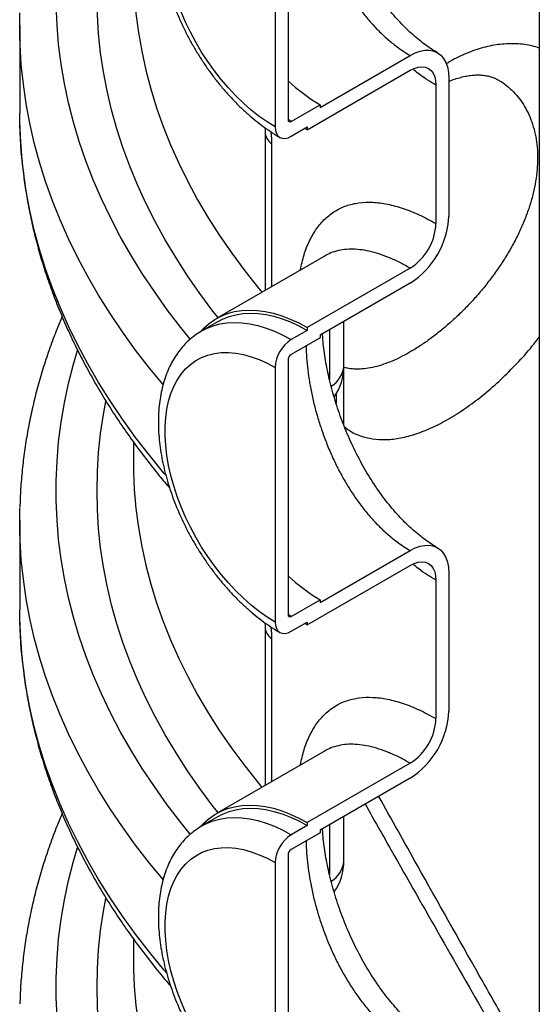
# Model space of a CAD drawing. Units: millimetres. Extents: x 0 to 1277, y 0 to 297.
# Drawn here: x 887 to 892, y 32 to 40 of the extents above; entities that cross this region are included whole.
import ezdxf

# ---------------------------------------------------------------- set-up
doc = ezdxf.new("R2010")
doc.units = ezdxf.units.MM
doc.linetypes.add('SLD-Sólida', pattern=[0])

msp = doc.modelspace()

# ---------------------------------------------------------------- linework, layer by layer
at = {"color": 7, "linetype": 'SLD-Sólida', "lineweight": 25}
for p, q in [((891.9211, 42.3546), (891.9211, 28.2995)), ((889.7109, 41.6756), (889.7109, 39.4382)), ((889.5977, 41.6103), (889.5977, 39.3729)), ((887.3508, 40.2661), (887.3508, 39.4985)), ((889.9937, 39.5444), (890.7857, 40.0016)), ((889.8806, 39.3484), (890.7857, 39.8709)), ((891.0119, 39.7402), (891.0119, 38.5236)), ((891.1251, 39.8056), (891.1251, 38.5889)), ((889.7391, 39.4219), (889.9937, 39.5689)), ((889.9937, 39.5689), (889.9937, 39.5444)), ((887.3521, 39.3944), (887.3508, 39.4985)), ((889.5092, 39.3318), (889.5092, 37.9358)), ((889.7391, 39.2913), (889.8806, 39.3729)), ((889.8806, 39.3484), (889.8595, 39.3608)), ((889.8806, 39.3729), (889.8806, 39.3484)), ((890.0367, 38.2403), (889.0806, 37.6884)), ((890.7857, 38.1317), (889.8806, 37.6092)), ((890.7857, 38.001), (889.9937, 37.5438)), ((889.0956, 37.6624), (888.9542, 37.5808)), ((890.2019, 37.2716), (890.2019, 37.664)), ((889.8806, 37.5847), (889.7391, 37.503)), ((889.8806, 37.6092), (889.8806, 37.5847)), ((889.9937, 37.5194), (889.7391, 37.3724)), ((889.9937, 37.5438), (889.9937, 37.5194)), ((889.7109, 37.3234), (889.7109, 35.0861)), ((889.5977, 37.2581), (889.5977, 35.0208)), ((890.2019, 36.7501), (890.2019, 37.2716)), ((888.3508, 36.6036), (888.3508, 36.4365)), ((887.3508, 35.9139), (887.3508, 35.13)), ((889.9937, 35.1922), (890.7857, 35.6494)), ((889.8806, 34.9963), (890.7857, 35.5188)), ((891.1251, 35.4534), (891.1251, 34.2368)), ((891.0119, 35.3881), (891.0119, 34.1714)), ((889.7391, 35.0698), (889.9937, 35.2167)), ((889.9937, 35.2167), (889.9937, 35.1922)), ((887.3521, 35.0259), (887.3508, 35.13)), ((889.5092, 34.9797), (889.5092, 33.5837)), ((889.7391, 34.9391), (889.8806, 35.0207)), ((889.8806, 34.9963), (889.8595, 35.0086)), ((889.8806, 35.0207), (889.8806, 34.9963)), ((890.0367, 33.8882), (889.0806, 33.3362)), ((890.7857, 33.7795), (889.8806, 33.257)), ((890.7857, 33.6489), (889.9937, 33.1917)), ((889.0956, 33.3103), (888.9542, 33.2286)), ((889.8806, 33.257), (889.8806, 33.2325)), ((890.2019, 32.9194), (890.2019, 33.3119)), ((889.8806, 33.2325), (889.7391, 33.1509)), ((889.9937, 33.1672), (889.7391, 33.0202)), ((889.9937, 33.1917), (889.9937, 33.1672)), ((889.5977, 32.9059), (889.5977, 30.6686)), ((889.7109, 32.9712), (889.7109, 30.7339)), ((888.3508, 32.2351), (888.3508, 32.068))]:
    msp.add_line(p, q, dxfattribs=at)
at = {"color": 8, "linetype": 'SLD-Sólida', "lineweight": 25}
for p, q in [((889.7391, 39.4219), (889.7109, 39.4387)), ((889.566, 39.2268), (889.566, 37.9686)), ((890.0758, 37.5912), (890.0758, 37.1521)), ((890.1332, 37.0242), (890.1332, 36.9442)), ((889.7391, 35.0698), (889.7109, 35.0865)), ((889.566, 34.8747), (889.566, 33.6164)), ((890.0758, 33.2391), (890.0758, 32.8))]:
    msp.add_line(p, q, dxfattribs=at)
at = {"color": 8, "linetype": 'SLD-Sólida', "lineweight": 25, "flags": 128}
for points in [[(888.8508, 37.5081), (888.7693, 37.6092), (888.649, 37.7665), (888.5354, 37.9255), (888.4285, 38.086), (888.3285, 38.248), (888.2354, 38.4113), (888.1493, 38.5759), (888.0701, 38.7416), (887.998, 38.9085), (887.933, 39.0763), (887.8751, 39.2449), (887.8243, 39.4144), (887.7808, 39.5845), (887.7445, 39.7552), (887.7154, 39.9263), (887.6935, 40.0978), (887.679, 40.2695), (887.6717, 40.4414), (887.6717, 40.6134), (887.679, 40.7853), (887.6935, 40.957), (887.7154, 41.1285), (887.7445, 41.2996), (887.7808, 41.4703), (887.8243, 41.6404), (887.8595, 41.7604)], [(889.0956, 37.697), (889.0506, 37.7547), (888.9356, 37.909), (888.8273, 38.0649), (888.7257, 38.2223), (888.6308, 38.381), (888.5426, 38.5411), (888.4614, 38.7024), (888.387, 38.8647), (888.3196, 39.0281), (888.2592, 39.1924), (888.2058, 39.3575), (888.1594, 39.5233), (888.1202, 39.6897), (888.088, 39.8566), (888.063, 40.024), (888.0451, 40.1916), (888.0344, 40.3594), (888.0308, 40.5274), (888.0344, 40.6953), (888.0451, 40.8632), (888.063, 41.0308), (888.088, 41.1981), (888.1091, 41.3117)], [(888.352, 40.6915), (888.359, 40.5379), (888.3736, 40.3709), (888.3954, 40.2042), (888.4246, 40.0378), (888.4609, 39.872), (888.5045, 39.7067), (888.5553, 39.542), (888.6133, 39.3782), (888.6784, 39.2153), (888.7506, 39.0534), (888.8298, 38.8925), (888.916, 38.7329), (889.0092, 38.5746), (889.1092, 38.4177), (889.216, 38.2623), (889.3296, 38.1085), (889.4499, 37.9563), (889.4805, 37.9192)], [(888.6115, 37.108), (888.492, 37.2538), (888.3704, 37.4115), (888.2554, 37.5709), (888.147, 37.7318), (888.0454, 37.8941), (887.9504, 38.0578), (887.8623, 38.2228), (887.7811, 38.3889), (887.7068, 38.5562), (887.6394, 38.7244), (887.579, 38.8934), (887.5256, 39.0633), (887.4793, 39.2338), (887.4401, 39.405), (887.408, 39.5766), (887.383, 39.7486), (887.3651, 39.9209), (887.3544, 40.0935), (887.3521, 40.162)], [(888.6355, 36.312), (888.62, 36.3303), (888.492, 36.4863), (888.3704, 36.644), (888.2554, 36.8033), (888.147, 36.9642), (888.0454, 37.1266), (887.9504, 37.2903), (887.8623, 37.4553), (887.7811, 37.6214), (887.7068, 37.7886), (887.6394, 37.9568), (887.579, 38.1259), (887.5256, 38.2957), (887.4793, 38.4663), (887.4401, 38.6374), (887.408, 38.8091), (887.383, 38.9811), (887.3651, 39.1534), (887.3544, 39.3259), (887.3521, 39.3944)], [(888.9536, 37.5804), (888.9945, 37.6017), (889.0511, 37.6244), (889.1109, 37.6407), (889.1734, 37.6507), (889.2385, 37.6543), (889.3058, 37.6515), (889.375, 37.6423), (889.4458, 37.6268), (889.518, 37.605), (889.5912, 37.577), (889.665, 37.543), (889.7391, 37.503)], [(888.8508, 33.156), (888.7693, 33.2571), (888.649, 33.4144), (888.5354, 33.5733), (888.4285, 33.7338), (888.3285, 33.8958), (888.2354, 34.0591), (888.1493, 34.2237), (888.0701, 34.3895), (887.998, 34.5563), (887.933, 34.7241), (887.8751, 34.8928), (887.8243, 35.0622), (887.7808, 35.2323), (887.7445, 35.403), (887.7154, 35.5741), (887.6935, 35.7456), (887.679, 35.9173), (887.6717, 36.0892), (887.6717, 36.2612), (887.679, 36.4331), (887.6935, 36.6048), (887.7154, 36.7763), (887.7445, 36.9474), (887.7808, 37.1181), (887.8243, 37.2882), (887.8595, 37.4082)], [(889.0956, 33.3449), (889.0506, 33.4026), (888.9356, 33.5569), (888.8273, 33.7127), (888.7257, 33.8701), (888.6308, 34.0289), (888.5426, 34.1889), (888.4614, 34.3502), (888.387, 34.5126), (888.3196, 34.6759), (888.2592, 34.8402), (888.2058, 35.0053), (888.1594, 35.1711), (888.1202, 35.3376), (888.088, 35.5045), (888.063, 35.6718), (888.0451, 35.8394), (888.0344, 36.0073), (888.0308, 36.1752), (888.0344, 36.3432), (888.0451, 36.511), (888.063, 36.6786), (888.088, 36.846), (888.1091, 36.9595)], [(888.352, 36.3394), (888.359, 36.1858), (888.3736, 36.0188), (888.3954, 35.852), (888.4246, 35.6857), (888.4609, 35.5198), (888.5045, 35.3545), (888.5553, 35.1899), (888.6133, 35.0261), (888.6784, 34.8631), (888.7506, 34.7012), (888.8298, 34.5404), (888.916, 34.3808), (889.0092, 34.2224), (889.1092, 34.0655), (889.216, 33.9101), (889.3296, 33.7563), (889.4499, 33.6042), (889.4805, 33.5671)], [(888.6115, 32.7558), (888.492, 32.9017), (888.3704, 33.0594), (888.2554, 33.2187), (888.147, 33.3796), (888.0454, 33.542), (887.9504, 33.7057), (887.8623, 33.8706), (887.7811, 34.0368), (887.7068, 34.204), (887.6394, 34.3722), (887.579, 34.5413), (887.5256, 34.7111), (887.4793, 34.8817), (887.4401, 35.0528), (887.408, 35.2244), (887.383, 35.3965), (887.3651, 35.5688), (887.3544, 35.7413), (887.3521, 35.8098)], [(888.642, 31.936), (888.62, 31.9618), (888.492, 32.1178), (888.3704, 32.2755), (888.2554, 32.4349), (888.147, 32.5957), (888.0454, 32.7581), (887.9504, 32.9218), (887.8623, 33.0868), (887.7811, 33.2529), (887.7068, 33.4201), (887.6394, 33.5883), (887.579, 33.7574), (887.5256, 33.9272), (887.4793, 34.0978), (887.4401, 34.2689), (887.408, 34.4406), (887.383, 34.6126), (887.3651, 34.7849), (887.3544, 34.9574), (887.3521, 35.0259)], [(888.9536, 33.2282), (888.9945, 33.2496), (889.0511, 33.2722), (889.1109, 33.2885), (889.1734, 33.2985), (889.2385, 33.3021), (889.3058, 33.2994), (889.375, 33.2902), (889.4458, 33.2747), (889.518, 33.2528), (889.5912, 33.2249), (889.665, 33.1908), (889.7391, 33.1509)], [(888.8508, 28.7875), (888.7693, 28.8886), (888.649, 29.0459), (888.5354, 29.2048), (888.4285, 29.3653), (888.3285, 29.5273), (888.2354, 29.6906), (888.1493, 29.8552), (888.0701, 30.021), (887.998, 30.1878), (887.933, 30.3556), (887.8751, 30.5243), (887.8243, 30.6937), (887.7808, 30.8638), (887.7445, 31.0345), (887.7154, 31.2056), (887.6935, 31.3771), (887.679, 31.5489), (887.6717, 31.7207), (887.6717, 31.8927), (887.679, 32.0646), (887.6935, 32.2363), (887.7154, 32.4078), (887.7445, 32.579), (887.7808, 32.7496), (887.8243, 32.9197), (887.8595, 33.0397)], [(889.0956, 28.9764), (889.0506, 29.0341), (888.9356, 29.1884), (888.8273, 29.3442), (888.7257, 29.5016), (888.6308, 29.6604), (888.5426, 29.8204), (888.4614, 29.9817), (888.387, 30.1441), (888.3196, 30.3075), (888.2592, 30.4717), (888.2058, 30.6368), (888.1594, 30.8026), (888.1202, 30.9691), (888.088, 31.136), (888.063, 31.3033), (888.0451, 31.4709), (888.0344, 31.6388), (888.0308, 31.8067), (888.0344, 31.9747), (888.0451, 32.1425), (888.063, 32.3101), (888.088, 32.4775), (888.1091, 32.591)], [(888.352, 31.9709), (888.359, 31.8173), (888.3736, 31.6503), (888.3954, 31.4835), (888.4246, 31.3172), (888.4609, 31.1513), (888.5045, 30.986), (888.5553, 30.8214), (888.6133, 30.6576), (888.6784, 30.4946), (888.7506, 30.3327), (888.8298, 30.1719), (888.916, 30.0123), (889.0092, 29.8539), (889.1092, 29.697), (889.216, 29.5416), (889.3296, 29.3878), (889.4499, 29.2357), (889.4805, 29.1986)]]:
    msp.add_lwpolyline(points, dxfattribs=at)
at = {"color": 7, "linetype": 'SLD-Sólida', "lineweight": 25, "flags": 128}
for points in [[(889.5977, 39.3729), (889.527, 39.4167), (889.4567, 39.4663), (889.3871, 39.5213), (889.3186, 39.5815), (889.2517, 39.6465), (889.1865, 39.7161), (889.1236, 39.7898), (889.0632, 39.8672), (889.0057, 39.948), (888.9513, 40.0316), (888.9003, 40.1178), (888.8531, 40.2059), (888.8099, 40.2955), (888.7708, 40.3862), (888.7362, 40.4775), (888.7062, 40.5688), (888.6809, 40.6597), (888.6605, 40.7497), (888.6451, 40.8383), (888.6348, 40.9251), (888.6296, 41.0096), (888.6296, 41.0913), (888.6348, 41.1698), (888.6451, 41.2447), (888.6605, 41.3156), (888.6809, 41.3821), (888.7062, 41.4438), (888.7362, 41.5005), (888.7708, 41.5517), (888.8099, 41.5973), (888.8531, 41.637), (888.9003, 41.6706), (888.9513, 41.6979), (889.0057, 41.7188), (889.0632, 41.7331), (889.1236, 41.7408), (889.1865, 41.7419), (889.2517, 41.7362), (889.3186, 41.7239), (889.3871, 41.7051), (889.4567, 41.6798), (889.527, 41.6481), (889.5977, 41.6103)], [(887.3521, 40.162), (887.3508, 40.2661), (887.3523, 40.3777)], [(890.7857, 40.0016), (890.83, 40.0238), (890.8735, 40.0389), (890.9156, 40.0467), (890.9554, 40.047), (890.9923, 40.0398), (891.0257, 40.0253), (891.0549, 40.0037), (891.0796, 39.9753), (891.0992, 39.9406), (891.1135, 39.9003), (891.1222, 39.855), (891.1251, 39.8056)], [(890.7857, 39.8709), (890.8211, 39.8881), (890.8556, 39.8985), (890.8884, 39.9017), (890.9187, 39.8978), (890.9457, 39.8868), (890.9687, 39.8689), (890.9873, 39.8446), (891.0009, 39.8146), (891.0092, 39.7795), (891.0119, 39.7402)], [(889.5977, 39.3729), (889.6004, 39.3426), (889.6085, 39.3167), (889.6216, 39.296), (889.6391, 39.2814), (889.6606, 39.2734), (889.685, 39.2725), (889.7116, 39.2785), (889.7391, 39.2913)], [(888.9477, 37.5805), (888.9697, 37.6035), (889.0166, 37.645), (889.0673, 37.6804), (889.1217, 37.7098), (889.1794, 37.7328), (889.2403, 37.7495), (889.304, 37.7596), (889.3703, 37.7633), (889.4389, 37.7605), (889.5095, 37.7511), (889.5817, 37.7353), (889.6552, 37.7131), (889.7298, 37.6846), (889.805, 37.6499), (889.8806, 37.6092)], [(889.0956, 37.6624), (889.1359, 37.6834), (889.1925, 37.706), (889.2523, 37.7223), (889.3148, 37.7323), (889.3799, 37.7359), (889.4472, 37.7332), (889.5164, 37.724), (889.5873, 37.7085), (889.6594, 37.6867), (889.7326, 37.6587), (889.8064, 37.6246), (889.8806, 37.5847)], [(889.5977, 35.0208), (889.527, 35.0646), (889.4567, 35.1141), (889.3871, 35.1691), (889.3186, 35.2293), (889.2517, 35.2944), (889.1865, 35.3639), (889.1236, 35.4376), (889.0632, 35.515), (889.0057, 35.5958), (888.9513, 35.6795), (888.9003, 35.7656), (888.8531, 35.8537), (888.8099, 35.9434), (888.7708, 36.034), (888.7362, 36.1253), (888.7062, 36.2166), (888.6809, 36.3075), (888.6605, 36.3975), (888.6451, 36.4862), (888.6348, 36.573), (888.6296, 36.6574), (888.6296, 36.7392), (888.6348, 36.8177), (888.6451, 36.8926), (888.6605, 36.9634), (888.6809, 37.0299), (888.7062, 37.0916), (888.7362, 37.1483), (888.7708, 37.1996), (888.8099, 37.2452), (888.8531, 37.2849), (888.9003, 37.3185), (888.9513, 37.3458), (889.0057, 37.3666), (889.0632, 37.381), (889.1236, 37.3887), (889.1865, 37.3897), (889.2517, 37.3841), (889.3186, 37.3718), (889.3871, 37.3529), (889.4567, 37.3276), (889.527, 37.2959), (889.5977, 37.2581)], [(888.3508, 36.4365), (888.3517, 36.3529), (888.352, 36.3394)], [(887.3521, 35.8098), (887.3508, 35.9139), (887.3523, 36.0255)], [(890.7857, 35.6494), (890.83, 35.6716), (890.8735, 35.6868), (890.9156, 35.6945), (890.9554, 35.6949), (890.9923, 35.6877), (891.0257, 35.6732), (891.0549, 35.6515), (891.0796, 35.6231), (891.0992, 35.5885), (891.1135, 35.5482), (891.1222, 35.5029), (891.1251, 35.4534)], [(890.7857, 35.5188), (890.8211, 35.536), (890.8556, 35.5463), (890.8884, 35.5496), (890.9187, 35.5456), (890.9457, 35.5346), (890.9687, 35.5167), (890.9873, 35.4925), (891.0009, 35.4624), (891.0092, 35.4274), (891.0119, 35.3881)], [(889.5977, 35.0208), (889.6004, 34.9905), (889.6085, 34.9645), (889.6216, 34.9438), (889.6391, 34.9292), (889.6606, 34.9213), (889.685, 34.9203), (889.7116, 34.9263), (889.7391, 34.9391)], [(888.9477, 33.2283), (888.9697, 33.2513), (889.0166, 33.2928), (889.0673, 33.3283), (889.1217, 33.3576), (889.1794, 33.3806), (889.2403, 33.3973), (889.304, 33.4075), (889.3703, 33.4112), (889.4389, 33.4083), (889.5095, 33.399), (889.5817, 33.3832), (889.6552, 33.3609), (889.7298, 33.3324), (889.805, 33.2977), (889.8806, 33.257)], [(889.0956, 33.3103), (889.1359, 33.3312), (889.1925, 33.3538), (889.2523, 33.3702), (889.3148, 33.3802), (889.3799, 33.3838), (889.4472, 33.381), (889.5164, 33.3718), (889.5873, 33.3563), (889.6594, 33.3345), (889.7326, 33.3065), (889.8064, 33.2725), (889.8806, 33.2325)], [(889.5977, 30.6686), (889.527, 30.7124), (889.4567, 30.762), (889.3871, 30.817), (889.3186, 30.8772), (889.2517, 30.9422), (889.1865, 31.0118), (889.1236, 31.0854), (889.0632, 31.1629), (889.0057, 31.2436), (888.9513, 31.3273), (888.9003, 31.4134), (888.8531, 31.5016), (888.8099, 31.5912), (888.7708, 31.6819), (888.7362, 31.7731), (888.7062, 31.8645), (888.6809, 31.9554), (888.6605, 32.0454), (888.6451, 32.134), (888.6348, 32.2208), (888.6296, 32.3053), (888.6296, 32.387), (888.6348, 32.4655), (888.6451, 32.5404), (888.6605, 32.6113), (888.6809, 32.6778), (888.7062, 32.7395), (888.7362, 32.7961), (888.7708, 32.8474), (888.8099, 32.893), (888.8531, 32.9327), (888.9003, 32.9663), (888.9513, 32.9936), (889.0057, 33.0145), (889.0632, 33.0288), (889.1236, 33.0365), (889.1865, 33.0375), (889.2517, 33.0319), (889.3186, 33.0196), (889.3871, 33.0008), (889.4567, 32.9754), (889.527, 32.9438), (889.5977, 32.9059)], [(888.3508, 32.068), (888.3517, 31.9844), (888.352, 31.9709)]]:
    msp.add_lwpolyline(points, dxfattribs=at)
at = {"color": 7, "linetype": 'SLD-Sólida', "lineweight": 25}
for centre, radius, start, end in [((890.8303, 40.9878), 1.6472, 227.187, 239.47622), ((889.7281, 39.4355), 0.0175, 170.78596, 309.20329), ((890.3882, 38.6224), 0.7377, 302.60548, 357.39452), ((890.5242, 38.5439), 0.4882, 302.38686, 357.61314), ((889.9048, 37.2441), 0.3074, 122.60548, 177.39452), ((889.7723, 37.3206), 0.0615, 122.60548, 177.39452), ((889.7219, 37.2716), 0.48, 325.63189, 0), ((890.8303, 36.6356), 1.6472, 227.187, 239.47622), ((889.7281, 35.0833), 0.0175, 170.78596, 309.20329), ((890.3882, 34.2703), 0.7377, 302.60548, 357.39452), ((890.5242, 34.1918), 0.4882, 302.38686, 357.61314), ((889.9048, 32.892), 0.3074, 122.60548, 177.39452), ((889.7723, 32.9685), 0.0615, 122.60548, 177.39452), ((889.7219, 32.9194), 0.48, 325.63189, 0)]:
    msp.add_arc(centre, radius, start, end, dxfattribs=at)
at = {"color": 8, "linetype": 'SLD-Sólida', "lineweight": 25}
for centre, radius, start, end in [((889.6445, 39.3371), 0.1353, 182.10609, 234.52585), ((889.9754, 37.29), 0.2272, 300.36831, 355.34987), ((889.6445, 34.9849), 0.1353, 182.10609, 234.52585), ((889.9754, 32.9379), 0.2272, 300.36831, 355.34987)]:
    msp.add_arc(centre, radius, start, end, dxfattribs=at)
at = {"color": 7, "linetype": 'SLD-Sólida', "lineweight": 25}
for points, knots in [([(888.9535, 41.9323), (888.9362, 41.9217), (888.9005, 41.9), (888.8509, 41.8604), (888.8038, 41.8156), (888.7607, 41.7659), (888.7215, 41.7115), (888.6865, 41.6525), (888.6558, 41.589), (888.6295, 41.5212), (888.6079, 41.4494), (888.5909, 41.3737), (888.5789, 41.2947), (888.5718, 41.2126), (888.5696, 41.1279), (888.5723, 41.041), (888.5799, 40.9523), (888.5923, 40.8623), (888.6093, 40.7714), (888.6309, 40.6798), (888.6568, 40.5879), (888.687, 40.4961), (888.7214, 40.4047), (888.7596, 40.314), (888.8017, 40.2244), (888.8474, 40.1362), (888.8966, 40.0496), (888.9491, 39.9651), (889.0046, 39.883), (889.063, 39.8035), (889.124, 39.727), (889.1876, 39.6537), (889.2534, 39.584), (889.3213, 39.5181), (889.391, 39.4563), (889.4623, 39.3989), (889.5351, 39.3462), (889.5942, 39.3077), (889.6291, 39.2873), (889.6392, 39.2814)], [0, 0, 0, 0, 0.023891, 0.049174, 0.074516, 0.100024, 0.125793, 0.151897, 0.17838, 0.205255, 0.232502, 0.260074, 0.287902, 0.315914, 0.344041, 0.372222, 0.400408, 0.428569, 0.456688, 0.48476, 0.512784, 0.540762, 0.568699, 0.596604, 0.624484, 0.652348, 0.680204, 0.708063, 0.735931, 0.763817, 0.79173, 0.81968, 0.847676, 0.875727, 0.903838, 0.932017, 0.960263, 0.988576, 1, 1, 1, 1]), ([(891.0256, 40.0258), (891.0114, 40.034), (890.9788, 40.0531), (890.9264, 40.089), (890.8691, 40.1323), (890.8115, 40.1808), (890.7538, 40.2342), (890.6966, 40.2923), (890.6406, 40.3546), (890.5856, 40.4212), (890.532, 40.4917), (890.4798, 40.5662), (890.4294, 40.6441), (890.3811, 40.7251), (890.3351, 40.809), (890.2915, 40.8953), (890.2507, 40.9833), (890.2128, 41.0725), (890.178, 41.1625), (890.1463, 41.2531), (890.1178, 41.3437), (890.0925, 41.434), (890.0706, 41.523), (890.0522, 41.6102), (890.0372, 41.6953), (890.0256, 41.778), (890.0178, 41.8491), (890.0152, 41.8911), (890.0142, 41.9078)], [0, 0, 0, 0, 0.0290573, 0.0668296, 0.1046986, 0.1428111, 0.1811589, 0.2197099, 0.2584187, 0.2966707, 0.335682, 0.3748474, 0.4142099, 0.4538047, 0.493662, 0.5337996, 0.573903, 0.6140315, 0.6541918, 0.694404, 0.7346879, 0.7750626, 0.8154494, 0.8551331, 0.8949668, 0.9346686, 0.9740742, 1, 1, 1, 1]), ([(891.1251, 39.7724), (891.1293, 39.7744), (891.1518, 39.7846), (891.1914, 39.7982), (891.2434, 39.8134), (891.2937, 39.8235), (891.3417, 39.8293), (891.3871, 39.8308), (891.4296, 39.8284), (891.4688, 39.8222), (891.5049, 39.8123), (891.5339, 39.8012), (891.5504, 39.7915), (891.5571, 39.7877)], [0, 0, 0, 0, 0.020944, 0.112107, 0.205248, 0.300344, 0.397404, 0.496519, 0.597934, 0.702161, 0.810135, 0.923451, 1, 1, 1, 1]), ([(887.3526, 39.3891), (887.3527, 39.3794), (887.3534, 39.3142), (887.3607, 39.1936), (887.375, 39.0276), (887.3961, 38.8617), (887.4234, 38.6962), (887.4571, 38.5311), (887.497, 38.3665), (887.5431, 38.2025), (887.5955, 38.039), (887.6542, 37.8763), (887.7191, 37.7143), (887.7901, 37.5532), (887.8674, 37.3931), (887.9508, 37.234), (888.0402, 37.0761), (888.1358, 36.9193), (888.2374, 36.7639), (888.3449, 36.6099), (888.4585, 36.4574), (888.5666, 36.3197), (888.6394, 36.2337), (888.6702, 36.1973)], [0, 0, 0, 0, 0.008736, 0.058511, 0.108293, 0.158092, 0.207918, 0.257783, 0.307694, 0.357661, 0.407689, 0.457785, 0.507952, 0.558194, 0.608512, 0.658906, 0.709375, 0.759918, 0.810532, 0.861213, 0.911956, 0.962758, 1, 1, 1, 1]), ([(889.5077, 39.367), (889.508, 39.3631), (889.5092, 39.3501), (889.5092, 39.3395), (889.5091, 39.3321)], [0, 0, 0, 0, 0.296646, 1, 1, 1, 1]), ([(887.724, 37.7056), (887.7082, 37.6682), (887.6697, 37.577), (887.6155, 37.4306), (887.5606, 37.2669), (887.5122, 37.1025), (887.47, 36.9376), (887.4341, 36.7723), (887.4046, 36.6066), (887.3814, 36.4406), (887.3648, 36.2743), (887.3553, 36.1379), (887.3536, 36.0568), (887.3531, 36.0312)], [0, 0, 0, 0, 0.068587, 0.167583, 0.266428, 0.365125, 0.463682, 0.562109, 0.660418, 0.758623, 0.856743, 0.954797, 1, 1, 1, 1]), ([(888.9535, 37.5801), (888.9362, 37.5696), (888.9005, 37.5478), (888.8509, 37.5083), (888.8038, 37.4635), (888.7607, 37.4137), (888.7215, 37.3593), (888.6865, 37.3003), (888.6558, 37.2368), (888.6295, 37.1691), (888.6079, 37.0972), (888.5909, 37.0216), (888.5789, 36.9425), (888.5718, 36.8604), (888.5696, 36.7757), (888.5723, 36.6888), (888.5799, 36.6002), (888.5923, 36.5102), (888.6093, 36.4192), (888.6309, 36.3276), (888.6568, 36.2358), (888.687, 36.144), (888.7214, 36.0525), (888.7596, 35.9619), (888.8017, 35.8722), (888.8474, 35.784), (888.8966, 35.6975), (888.9491, 35.613), (889.0046, 35.5308), (889.063, 35.4513), (889.124, 35.3748), (889.1876, 35.3016), (889.2534, 35.2318), (889.3213, 35.1659), (889.391, 35.1042), (889.4623, 35.0467), (889.5351, 34.994), (889.5942, 34.9556), (889.6291, 34.9351), (889.6392, 34.9292)], [0, 0, 0, 0, 0.023891, 0.049174, 0.074516, 0.100024, 0.125793, 0.151897, 0.17838, 0.205255, 0.232502, 0.260074, 0.287902, 0.315914, 0.344041, 0.372222, 0.400408, 0.428569, 0.456688, 0.48476, 0.512784, 0.540762, 0.568699, 0.596604, 0.624484, 0.652348, 0.680204, 0.708063, 0.735931, 0.763817, 0.79173, 0.81968, 0.847676, 0.875727, 0.903838, 0.932017, 0.960263, 0.988576, 1, 1, 1, 1]), ([(891.0256, 35.6736), (891.0114, 35.6819), (890.9788, 35.7009), (890.9264, 35.7368), (890.8691, 35.7801), (890.8115, 35.8286), (890.7538, 35.882), (890.6966, 35.9402), (890.6406, 36.0025), (890.5856, 36.0691), (890.532, 36.1395), (890.4798, 36.214), (890.4294, 36.2919), (890.3811, 36.373), (890.3351, 36.4569), (890.2915, 36.5431), (890.2507, 36.6311), (890.2128, 36.7203), (890.178, 36.8104), (890.1463, 36.9009), (890.1178, 36.9915), (890.0925, 37.0819), (890.0706, 37.1708), (890.0522, 37.2581), (890.0372, 37.3432), (890.0256, 37.4258), (890.0178, 37.4969), (890.0152, 37.539), (890.0142, 37.5557)], [0, 0, 0, 0, 0.0290573, 0.0668296, 0.1046986, 0.1428111, 0.1811589, 0.2197099, 0.2584187, 0.2966707, 0.335682, 0.3748474, 0.4142099, 0.4538047, 0.493662, 0.5337996, 0.573903, 0.6140315, 0.6541918, 0.694404, 0.7346879, 0.7750626, 0.8154494, 0.8551331, 0.8949668, 0.9346686, 0.9740742, 1, 1, 1, 1]), ([(887.3526, 35.0206), (887.3527, 35.0109), (887.3534, 34.9457), (887.3607, 34.8251), (887.375, 34.6591), (887.3961, 34.4932), (887.4234, 34.3278), (887.4571, 34.1627), (887.497, 33.998), (887.5431, 33.834), (887.5955, 33.6705), (887.6542, 33.5078), (887.7191, 33.3458), (887.7901, 33.1848), (887.8674, 33.0246), (887.9508, 32.8655), (888.0402, 32.7076), (888.1358, 32.5509), (888.2374, 32.3954), (888.3449, 32.2414), (888.4585, 32.0889), (888.5695, 31.9476), (888.6453, 31.8582), (888.679, 31.8183)], [0, 0, 0, 0, 0.008704, 0.058301, 0.107905, 0.157525, 0.207173, 0.256859, 0.306591, 0.356379, 0.406228, 0.456144, 0.506131, 0.556193, 0.60633, 0.656544, 0.706833, 0.757194, 0.807627, 0.858126, 0.908687, 0.959307, 1, 1, 1, 1]), ([(889.5077, 35.0148), (889.508, 35.0109), (889.5092, 34.9979), (889.5092, 34.9874), (889.5091, 34.98)], [0, 0, 0, 0, 0.296646, 1, 1, 1, 1]), ([(891.6114, 31.5288), (891.5385, 31.6573), (891.2834, 32.107), (890.9156, 32.7602), (890.6214, 33.2855), (890.5077, 33.4884)], [0, 0, 0, 0, 0.197077, 0.689733, 1, 1, 1, 1]), ([(887.724, 33.3371), (887.7082, 33.2998), (887.6697, 33.2085), (887.6155, 33.0621), (887.5606, 32.8984), (887.5122, 32.734), (887.47, 32.5691), (887.4341, 32.4038), (887.4046, 32.2381), (887.3814, 32.0721), (887.3648, 31.9059), (887.3553, 31.7694), (887.3536, 31.6883), (887.3531, 31.6628)], [0, 0, 0, 0, 0.068587, 0.167583, 0.266428, 0.365125, 0.463682, 0.562109, 0.660418, 0.758623, 0.856743, 0.954797, 1, 1, 1, 1]), ([(888.9535, 33.228), (888.9362, 33.2174), (888.9005, 33.1956), (888.8509, 33.1561), (888.8038, 33.1113), (888.7607, 33.0615), (888.7215, 33.0071), (888.6865, 32.9481), (888.6558, 32.8847), (888.6295, 32.8169), (888.6079, 32.745), (888.5909, 32.6694), (888.5789, 32.5903), (888.5718, 32.5082), (888.5696, 32.4235), (888.5723, 32.3367), (888.5799, 32.248), (888.5923, 32.158), (888.6093, 32.0671), (888.6309, 31.9755), (888.6568, 31.8836), (888.687, 31.7918), (888.7214, 31.7004), (888.7596, 31.6097), (888.8017, 31.5201), (888.8474, 31.4318), (888.8966, 31.3453), (888.9491, 31.2608), (889.0046, 31.1787), (889.063, 31.0992), (889.124, 31.0227), (889.1876, 30.9494), (889.2534, 30.8797), (889.3213, 30.8138), (889.391, 30.752), (889.4623, 30.6946), (889.5351, 30.6419), (889.5942, 30.6034), (889.6291, 30.5829), (889.6392, 30.577)], [0, 0, 0, 0, 0.023891, 0.049174, 0.074516, 0.100024, 0.125793, 0.151897, 0.17838, 0.205255, 0.232502, 0.260074, 0.287902, 0.315914, 0.344041, 0.372222, 0.400408, 0.428569, 0.456688, 0.48476, 0.512784, 0.540762, 0.568699, 0.596604, 0.624484, 0.652348, 0.680204, 0.708063, 0.735931, 0.763817, 0.79173, 0.81968, 0.847676, 0.875727, 0.903838, 0.932017, 0.960263, 0.988576, 1, 1, 1, 1]), ([(891.0256, 31.3215), (891.0114, 31.3297), (890.9788, 31.3487), (890.9264, 31.3846), (890.8691, 31.4279), (890.8115, 31.4764), (890.7538, 31.5298), (890.6966, 31.588), (890.6406, 31.6503), (890.5856, 31.7169), (890.532, 31.7873), (890.4798, 31.8618), (890.4294, 31.9397), (890.3811, 32.0208), (890.3351, 32.1047), (890.2915, 32.191), (890.2507, 32.279), (890.2128, 32.3682), (890.178, 32.4582), (890.1463, 32.5487), (890.1178, 32.6394), (890.0925, 32.7297), (890.0706, 32.8187), (890.0522, 32.9059), (890.0372, 32.991), (890.0256, 33.0736), (890.0178, 33.1448), (890.0152, 33.1868), (890.0142, 33.2035)], [0, 0, 0, 0, 0.0290573, 0.0668296, 0.1046986, 0.1428111, 0.1811589, 0.2197099, 0.2584187, 0.2966707, 0.335682, 0.3748474, 0.4142099, 0.4538047, 0.493662, 0.5337996, 0.573903, 0.6140315, 0.6541918, 0.694404, 0.7346879, 0.7750626, 0.8154494, 0.8551331, 0.8949668, 0.9346686, 0.9740742, 1, 1, 1, 1])]:
    msp.add_open_spline(points, degree=3, knots=knots, dxfattribs=at)
at = {"color": 8, "linetype": 'SLD-Sólida', "lineweight": 25}
for points, knots in [([(889.8699, 41.8), (889.8699, 41.7994), (889.8694, 41.7656), (889.8738, 41.6951), (889.8834, 41.5889), (889.8994, 41.4788), (889.9212, 41.3651), (889.9489, 41.25), (889.9819, 41.1351), (890.0202, 41.0208), (890.0645, 40.9063), (890.114, 40.7944), (890.1681, 40.6864), (890.2267, 40.5827), (890.2907, 40.4822), (890.359, 40.3874), (890.4309, 40.2994), (890.5062, 40.2183), (890.5858, 40.1437), (890.66, 40.084), (890.7269, 40.0369), (890.7661, 40.0133), (890.7857, 40.0016)], [0, 0, 0, 0, 0.001151, 0.05609, 0.109594, 0.163484, 0.218589, 0.274109, 0.32769, 0.381645, 0.436774, 0.492305, 0.545537, 0.599132, 0.65387, 0.709007, 0.762165, 0.815694, 0.870404, 0.925526, 0.962698, 1, 1, 1, 1]), ([(891.9211, 40.0659), (891.9003, 40.073), (891.837, 40.0947), (891.7213, 40.1066), (891.5777, 40.1027), (891.4299, 40.0751), (891.2812, 40.0225), (891.1719, 39.973), (891.1136, 39.9347), (891.1039, 39.9283)], [0, 0, 0, 0, 0.086395, 0.262784, 0.439757, 0.616111, 0.790177, 0.964848, 1, 1, 1, 1]), ([(891.0119, 39.7402), (890.9608, 39.7708), (890.8923, 39.8118), (890.8269, 39.8669), (890.8102, 39.8809)], [0, 0, 0, 0, 0.745307, 1, 1, 1, 1]), ([(891.5567, 39.7871), (891.5662, 39.782), (891.5995, 39.7639), (891.6501, 39.7243), (891.7082, 39.6689), (891.7592, 39.606), (891.8039, 39.5354), (891.8408, 39.4585), (891.8699, 39.3757), (891.8908, 39.2881), (891.9035, 39.1948), (891.9076, 39.0979), (891.903, 38.9976), (891.8901, 38.8953), (891.8685, 38.7899), (891.8483, 38.7177), (891.8253, 38.6456), (891.7998, 38.5739), (891.7544, 38.4673), (891.7013, 38.3603), (891.6417, 38.2554), (891.5766, 38.1533), (891.507, 38.0549), (891.4319, 37.9586), (891.3535, 37.8671), (891.2722, 37.7801), (891.1891, 37.6987), (891.1033, 37.6218), (891.0168, 37.551), (890.9299, 37.4865), (890.8438, 37.4291), (890.7575, 37.3781), (890.6732, 37.3349), (890.5908, 37.2996), (890.5114, 37.2725), (890.4344, 37.2538), (890.3615, 37.2438), (890.2933, 37.2432), (890.2401, 37.2485), (890.2113, 37.2573), (890.2019, 37.2602)], [0, 0, 0, 0, 0.011319, 0.039809, 0.067034, 0.094734, 0.122434, 0.15063, 0.177821, 0.205504, 0.233186, 0.261381, 0.288654, 0.316428, 0.344201, 0.372491, 0.373259, 0.400863, 0.428663, 0.457075, 0.485696, 0.513106, 0.540996, 0.568885, 0.597272, 0.624449, 0.652106, 0.679762, 0.707917, 0.735177, 0.762937, 0.790696, 0.818975, 0.84651, 0.874556, 0.902602, 0.931174, 0.958749, 0.986516, 1, 1, 1, 1]), ([(889.559, 39.3316), (889.56, 39.3229), (889.5632, 39.2959), (889.5656, 39.2608), (889.5659, 39.2353), (889.566, 39.2268)], [0, 0, 0, 0, 0.240929, 0.745836, 1, 1, 1, 1]), ([(889.8183, 38.1142), (889.8286, 38.16), (889.8498, 38.2536), (889.8986, 38.3748), (889.9602, 38.4815), (890.0353, 38.5686), (890.1228, 38.6362), (890.2222, 38.6835), (890.3332, 38.7094), (890.4545, 38.7141), (890.5844, 38.6978), (890.7217, 38.66), (890.8643, 38.6039), (890.9628, 38.5503), (891.0119, 38.5236)], [0, 0, 0, 0, 0.080545, 0.164583, 0.248366, 0.33219, 0.416271, 0.500087, 0.583915, 0.668014, 0.75183, 0.834464, 0.917373, 1, 1, 1, 1]), ([(890.7857, 38.1317), (890.7547, 38.1489), (890.6925, 38.1834), (890.6009, 38.2247), (890.5107, 38.2581), (890.4239, 38.2818), (890.3413, 38.2958), (890.2628, 38.3), (890.1881, 38.2944), (890.1193, 38.278), (890.069, 38.2594), (890.0438, 38.2434), (890.0373, 38.2392)], [0, 0, 0, 0, 0.104844, 0.210432, 0.318363, 0.427099, 0.532988, 0.639625, 0.74861, 0.8584, 0.963528, 1, 1, 1, 1]), ([(890.206, 36.7395), (890.2196, 36.7279), (890.2612, 36.6925), (890.3441, 36.6553), (890.453, 36.627), (890.5725, 36.6208), (890.701, 36.6362), (890.8369, 36.6722), (890.9784, 36.7282), (891.1241, 36.804), (891.2714, 36.8974), (891.4192, 37.0076), (891.5654, 37.1335), (891.7073, 37.2734), (891.8272, 37.4044), (891.8952, 37.4921), (891.9211, 37.5255)], [0, 0, 0, 0, 0.03753, 0.114797, 0.192309, 0.26956, 0.34609, 0.42288, 0.499399, 0.574967, 0.650799, 0.726371, 0.801996, 0.877878, 0.953517, 1, 1, 1, 1]), ([(889.8699, 37.4479), (889.8699, 37.4472), (889.8694, 37.4135), (889.8738, 37.343), (889.8834, 37.2368), (889.8994, 37.1267), (889.9212, 37.0129), (889.9489, 36.8978), (889.9819, 36.783), (890.0202, 36.6687), (890.0645, 36.5541), (890.114, 36.4422), (890.1681, 36.3343), (890.2267, 36.2305), (890.2907, 36.13), (890.359, 36.0353), (890.4309, 35.9473), (890.5062, 35.8662), (890.5858, 35.7915), (890.66, 35.7318), (890.7269, 35.6847), (890.7661, 35.6612), (890.7857, 35.6494)], [0, 0, 0, 0, 0.001151, 0.05609, 0.109594, 0.163484, 0.218589, 0.274109, 0.32769, 0.381645, 0.436774, 0.492305, 0.545537, 0.599132, 0.65387, 0.709007, 0.762165, 0.815694, 0.870404, 0.925526, 0.962698, 1, 1, 1, 1]), ([(891.0119, 35.3881), (890.9608, 35.4187), (890.8923, 35.4597), (890.8269, 35.5147), (890.8102, 35.5287)], [0, 0, 0, 0, 0.7453066, 1, 1, 1, 1]), ([(889.559, 34.9794), (889.56, 34.9707), (889.5632, 34.9437), (889.5656, 34.9086), (889.5659, 34.8832), (889.566, 34.8747)], [0, 0, 0, 0, 0.240929, 0.745836, 1, 1, 1, 1]), ([(889.8183, 33.7621), (889.8286, 33.8079), (889.8498, 33.9014), (889.8986, 34.0227), (889.9602, 34.1293), (890.0353, 34.2164), (890.1228, 34.284), (890.2222, 34.3314), (890.3332, 34.3572), (890.4545, 34.3619), (890.5844, 34.3457), (890.7217, 34.3078), (890.8643, 34.2517), (890.9628, 34.1982), (891.0119, 34.1714)], [0, 0, 0, 0, 0.080545, 0.164583, 0.248366, 0.33219, 0.416271, 0.500087, 0.583915, 0.668014, 0.75183, 0.834464, 0.917373, 1, 1, 1, 1]), ([(890.7857, 33.7795), (890.7547, 33.7967), (890.6925, 33.8312), (890.6009, 33.8726), (890.5107, 33.9059), (890.4239, 33.9296), (890.3413, 33.9436), (890.2628, 33.9478), (890.1881, 33.9423), (890.1193, 33.9258), (890.069, 33.9073), (890.0438, 33.8912), (890.0373, 33.8871)], [0, 0, 0, 0, 0.104844, 0.210432, 0.318363, 0.427099, 0.532988, 0.639625, 0.74861, 0.8584, 0.963528, 1, 1, 1, 1]), ([(890.3891, 33.4199), (890.4655, 33.2849), (890.8322, 32.6368), (891.2021, 31.9906), (891.495, 31.4791)], [0, 0, 0, 0, 0.208406, 1, 1, 1, 1]), ([(889.8699, 33.0957), (889.8699, 33.095), (889.8694, 33.0613), (889.8738, 32.9908), (889.8834, 32.8846), (889.8994, 32.7745), (889.9212, 32.6608), (889.9489, 32.5457), (889.9819, 32.4308), (890.0202, 32.3165), (890.0645, 32.202), (890.114, 32.0901), (890.1681, 31.9821), (890.2267, 31.8783), (890.2907, 31.7779), (890.359, 31.6831), (890.4309, 31.5951), (890.5062, 31.514), (890.5858, 31.4393), (890.66, 31.3797), (890.7269, 31.3325), (890.7661, 31.309), (890.7857, 31.2972)], [0, 0, 0, 0, 0.001151, 0.05609, 0.109594, 0.163484, 0.218589, 0.274109, 0.32769, 0.381645, 0.436774, 0.492305, 0.545537, 0.599132, 0.65387, 0.709007, 0.762165, 0.815694, 0.870404, 0.925526, 0.962698, 1, 1, 1, 1])]:
    msp.add_open_spline(points, degree=3, knots=knots, dxfattribs=at)

doc.saveas('drawing.dxf')
